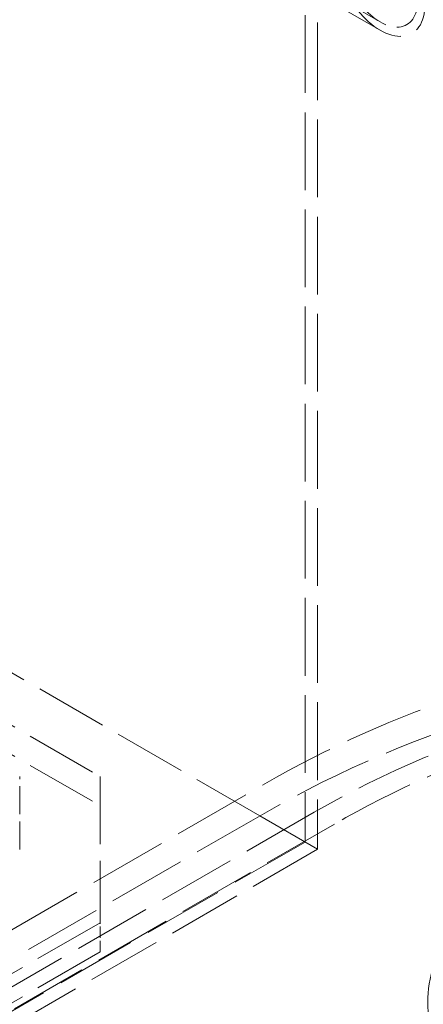
# Model space of a CAD drawing. Units: millimetres. Extents: x 0 to 4804, y 0 to 2970.
# Drawn here: x 3458 to 3571, y 1480 to 1755 of the extents above; entities that cross this region are included whole.
import ezdxf

# ---------------------------------------------------------------- set-up
doc = ezdxf.new("R2010")
doc.units = ezdxf.units.MM
doc.header["$LTSCALE"] = 10
doc.linetypes.add('DASHED', pattern=[0.2068, 0.1655, -0.0413])
doc.layers.add('Hidden (ISO)', color=1, linetype='DASHED', lineweight=18, true_color=0xff0000)

msp = doc.modelspace()

# ---------------------------------------------------------------- linework, layer by layer
at = {"layer": 'Hidden (ISO)', "ltscale": 13.106994}
for p, q in [((3537.8, 1946.03), (3537.8, 1525.54)), ((3541.3, 1944.01), (3541.3, 1523.52))]:
    msp.add_line(p, q, dxfattribs=at)
at = {"layer": 'Hidden (ISO)', "ltscale": 13.158757}
msp.add_line((3520.29, 1776.64), (3558.77, 1754.42), dxfattribs=at)
at = {"layer": 'Hidden (ISO)', "ltscale": 13.500686}
msp.add_line((3519.29, 1774.9), (3558.77, 1752.11), dxfattribs=at)
at = {"layer": 'Hidden (ISO)', "ltscale": 12.088975}
for p, q in [((3374.57, 1605.08), (3480.64, 1543.84)), ((3374.57, 1596.91), (3480.64, 1535.68)), ((3480.64, 1503.02), (3374.57, 1441.78)), ((3480.64, 1494.85), (3374.57, 1433.61))]:
    msp.add_line(p, q, dxfattribs=at)
at = {"layer": 'Hidden (ISO)', "ltscale": 12.243361}
msp.add_line((3525.19, 1532.82), (3431.3, 1587.03), dxfattribs=at)
at = {"layer": 'Hidden (ISO)', "ltscale": 13.145169}
for p, q in [((2796.16, 1120.08), (3526.6, 1541.8)), ((3526.6, 1533.64), (2796.16, 1111.91))]:
    msp.add_line(p, q, dxfattribs=at)
at = {"layer": 'Hidden (ISO)', "ltscale": 4.759339}
msp.add_line((3458.22, 1523.43), (3458.22, 1543.84), dxfattribs=at)
at = {"layer": 'Hidden (ISO)', "ltscale": 11.397594}
msp.add_line((3480.64, 1543.84), (3480.64, 1503.02), dxfattribs=at)
at = {"layer": 'Hidden (ISO)', "ltscale": 13.120784}
for p, q in [((3540.39, 1533.84), (3175.85, 1323.37)), ((3546.05, 1530.57), (3181.5, 1320.1))]:
    msp.add_line(p, q, dxfattribs=at)
at = {"layer": 'Hidden (ISO)', "ltscale": 14.070419}
msp.add_line((3541.3, 1523.52), (3525.19, 1532.82), dxfattribs=at)
at = {"layer": 'Hidden (ISO)', "ltscale": 13.579884}
msp.add_line((3537.8, 1525.54), (3339.22, 1410.89), dxfattribs=at)
at = {"layer": 'Hidden (ISO)', "ltscale": 12.56294}
msp.add_line((3541.3, 1523.52), (3339.22, 1406.85), dxfattribs=at)
at = {"layer": 'Hidden (ISO)', "ltscale": 1.903676}
msp.add_line((3480.64, 1494.85), (3480.64, 1503.02), dxfattribs=at)
at = {"layer": 'Hidden (ISO)', "ltscale": 11.545568}
msp.add_ellipse((3558.77, 1766.54), major_axis=(-8.84, 15.31), ratio=0.57735, start_param=1.570796, end_param=4.712389, dxfattribs=at)
at = {"layer": 'Hidden (ISO)', "ltscale": 7.636339}
msp.add_ellipse((3558.77, 1766.54), major_axis=(7.42, -12.86), ratio=0.57735, start_param=4.712389, end_param=7.853982, dxfattribs=at)
at = {"layer": 'Hidden (ISO)', "ltscale": 13.271226}
msp.add_ellipse((3731.66, 1423.41), major_axis=(290, 0), ratio=0.57735, start_param=0.368806, end_param=2.356194, dxfattribs=at)
at = {"layer": 'Hidden (ISO)', "ltscale": 13.216565}
msp.add_ellipse((3731.66, 1415.24), major_axis=(290, 0), ratio=0.57735, start_param=0, end_param=2.356194, dxfattribs=at)
at = {"layer": 'Hidden (ISO)', "ltscale": 12.841526}
msp.add_ellipse((3731.66, 1423.41), major_axis=(270.5, 0), ratio=0.57735, start_param=0, end_param=2.356194, dxfattribs=at)
at = {"layer": 'Hidden (ISO)', "ltscale": 12.863731}
msp.add_ellipse((3731.66, 1423.41), major_axis=(262.5, 0), ratio=0.57735, start_param=5.497787, end_param=8.63938, dxfattribs=at)
at = {"layer": 'Hidden (ISO)', "ltscale": 13.353436}
msp.add_ellipse((3675.45, 1480.72), major_axis=(103.39, 0), ratio=0.57735, start_param=1.122561, end_param=6.73142, dxfattribs=at)

doc.saveas('drawing.dxf')
